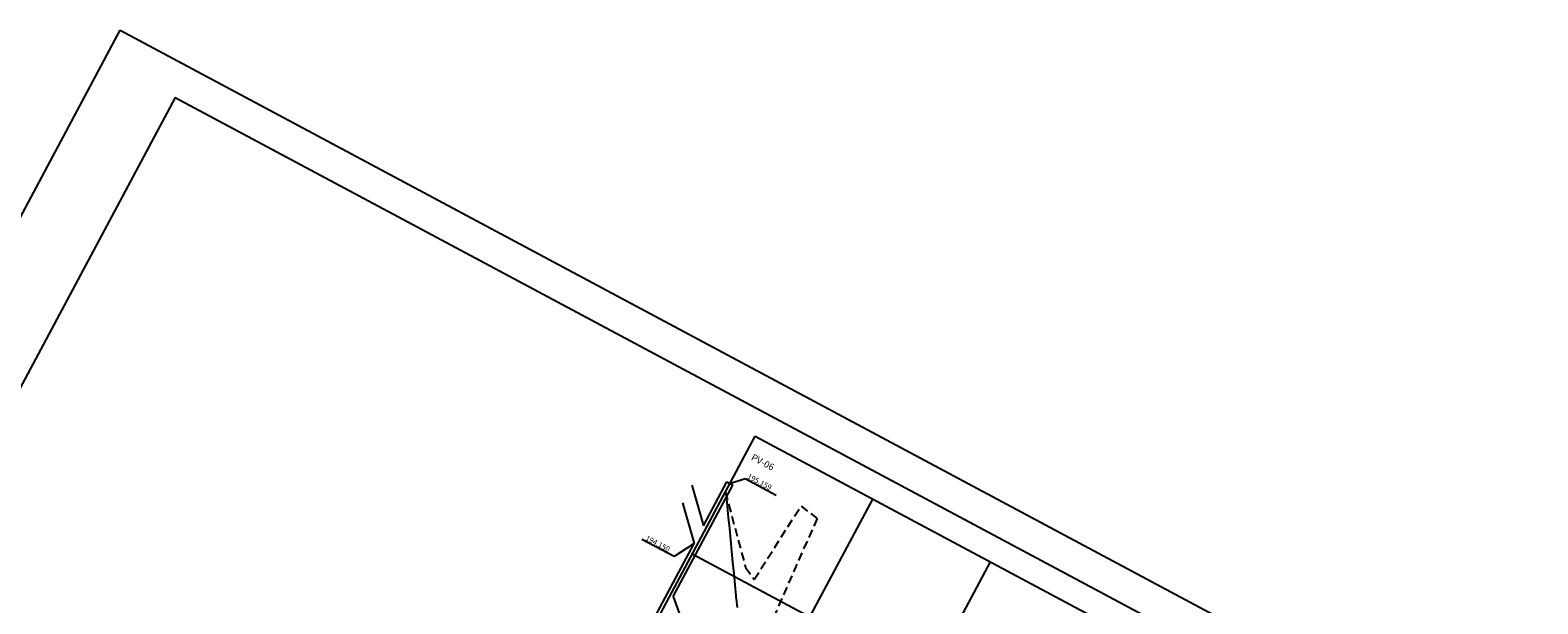
# Model space of a CAD drawing. Extents: x 183417 to 184309, y 1668088 to 1668879.
# Drawn here: x 183925 to 184151, y 1668354 to 1668440 of the extents above; entities that cross this region are included whole.
import ezdxf

# ---------------------------------------------------------------- set-up
doc = ezdxf.new("R2010")
doc.units = 0
doc.linetypes.add('DASHED2', pattern=[0.375, 0.25, -0.125])
for name, color, linetype in [('EIXOPFGC', 7, 'CONTINUOUS'), ('PEGC', 3, 'DASHED2'), ('PENA2', 2, 'CONTINUOUS'), ('PFGC', 4, 'CONTINUOUS'), ('PGRID', 7, 'CONTINUOUS')]:
    doc.layers.add(name, color=color, linetype=linetype)
doc.styles.get("Standard").update_dxf_attribs({"font": 'simplex.shx'})

msp = doc.modelspace()

# ---------------------------------------------------------------- linework, layer by layer
at = {"layer": 'EIXOPFGC', "ltscale": 5}
for p, q in [((183856.01, 1668285.9), (183938.46, 1668440.25)), ((183856.01, 1668285.9), (183938.46, 1668440.25)), ((183938.46, 1668440.25), (184308.92, 1668242.37)), ((183938.46, 1668440.25), (184308.92, 1668242.37)), ((183946.69, 1668430.19), (183868.95, 1668284.65)), ((183946.69, 1668430.19), (184302.16, 1668240.32)), ((183946.69, 1668430.19), (184302.16, 1668240.32))]:
    msp.add_line(p, q, dxfattribs=at)
at = {"layer": 'PEGC', "ltscale": 5}
for p, q in [((184029.14, 1668371.09), (184032.17, 1668359.78)), ((184042.89, 1668367.12), (184032.32, 1668343.08)), ((184033.47, 1668357.96), (184040.48, 1668368.97)), ((184040.48, 1668368.97), (184042.89, 1668367.12)), ((184032.17, 1668359.78), (184033.47, 1668357.96))]:
    msp.add_line(p, q, dxfattribs=at)
at = {"layer": 'PENA2'}
for p, q in [((184029.81, 1668372.35), (184032.12, 1668373.09)), ((184032.12, 1668373.09), (184036.75, 1668370.62)), ((184021.48, 1668361.4), (184016.65, 1668363.98)), ((184024.45, 1668363.37), (184021.48, 1668361.4))]:
    msp.add_line(p, q, dxfattribs=at)
at = {"layer": 'PFGC'}
for p, q in [((184021.33, 1668355.4), (184030.26, 1668372.11)), ((184024.13, 1668372.1), (184025.86, 1668366.01)), ((184025.86, 1668366.01), (184029.37, 1668372.58)), ((184029.37, 1668372.58), (184030.26, 1668372.11)), ((184022.71, 1668369.46), (184024.45, 1668363.37)), ((184018.56, 1668352.34), (184024.45, 1668363.37)), ((184021.33, 1668355.4), (184030.08, 1668331.45))]:
    msp.add_line(p, q, dxfattribs=at)
msp.add_lwpolyline([(184029.26, 1668370.64), (184029.42, 1668368.96), (184029.58, 1668367.27), (184029.74, 1668365.59), (184029.91, 1668363.9), (184030.07, 1668362.21), (184030.23, 1668360.53), (184030.4, 1668358.84), (184030.56, 1668357.16), (184030.72, 1668355.48), (184030.89, 1668353.79)], dxfattribs=at)
at = {"layer": 'PGRID'}
for p, q in [((183967.65, 1668255.96), (184033.61, 1668379.45)), ((184033.61, 1668379.45), (184157.09, 1668313.49)), ((183985.29, 1668246.54), (184051.25, 1668370.02)), ((184002.93, 1668237.11), (184068.89, 1668360.6)), ((184024.18, 1668361.81), (184147.67, 1668295.84))]:
    msp.add_line(p, q, dxfattribs=at)

# ---------------------------------------------------------------- texts
at = {"layer": 'PENA2'}
for s, p in [('195.159', (184032.34, 1668373.16)), ('194.150', (184017.09, 1668363.91))]:
    msp.add_text(s, height=0.8, rotation=331.8908, dxfattribs=at).set_placement(p)
at = {"layer": 'PFGC'}
msp.add_text('PV-06', height=1, rotation=331.8908, dxfattribs=at).set_placement((184032.92, 1668375.95))

doc.saveas('drawing.dxf')
